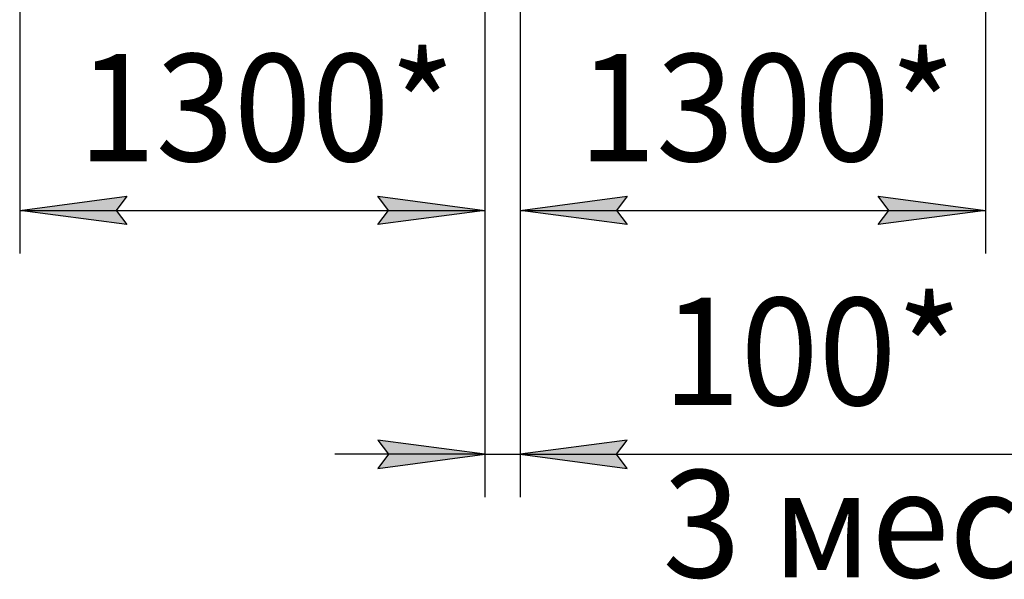
# Model space of a CAD drawing. Units: millimetres. Extents: x 0 to 26065, y -9 to 17820.
# Drawn here: x 3077 to 5832, y 9616 to 11181 of the extents above; entities that cross this region are included whole.
import ezdxf

# ---------------------------------------------------------------- set-up
doc = ezdxf.new("R2010")
doc.units = ezdxf.units.MM
doc.linetypes.add('K5LT_THIN', pattern=[0])
doc.layers.add('DIM', color=6, linetype='Continuous', true_color=0xff00ff)
doc.styles.add('KTEXTSTYLE', font='GOST_AU.ttf', dxfattribs={"width": 0.96, "height": 5})

msp = doc.modelspace()

# ---------------------------------------------------------------- hatches: boundary and pattern name
at = {"layer": 'DIM'}
for points in [[(3377, 10608.2), (3347, 10647.7), (3377, 10687.2), (3077, 10647.7)], [(4379, 10647.7), (4079, 10687.2), (4109, 10647.7), (4079, 10608.2)], [(4747, 10647.7), (4777, 10687.2), (4477, 10647.7), (4777, 10608.2)], [(5479, 10608.2), (5779, 10647.7), (5479, 10687.2), (5509, 10647.7)], [(4379, 9965.8), (4079, 10005.3), (4109, 9965.8), (4079, 9926.4)], [(4747, 9965.8), (4777, 10005.3), (4477, 9965.8), (4777, 9926.4)]]:
    msp.add_hatch(color=7, dxfattribs=at).paths.add_polyline_path(points)

# ---------------------------------------------------------------- linework, layer by layer
at = {"layer": 'DIM', "color": 7, "linetype": 'K5LT_THIN', "lineweight": 30}
for p, q in [((3077, 11341), (3077, 10527.7)), ((4379, 11341), (4379, 9845.8)), ((4379, 11341), (4379, 10527.7)), ((4477, 11341), (4477, 9845.8)), ((4477, 11341), (4477, 10527.7)), ((5779, 11341), (5779, 10527.7)), ((3077, 10647.7), (3377, 10687.2)), ((3377, 10687.2), (3347, 10647.7)), ((4109, 10647.7), (4079, 10687.2)), ((4079, 10687.2), (4379, 10647.7)), ((4477, 10647.7), (4777, 10687.2)), ((4777, 10687.2), (4747, 10647.7)), ((5509, 10647.7), (5479, 10687.2)), ((5479, 10687.2), (5779, 10647.7)), ((3377, 10608.2), (3077, 10647.7)), ((3077, 10647.7), (4379, 10647.7)), ((3347, 10647.7), (3377, 10608.2)), ((4379, 10647.7), (4079, 10608.2)), ((4079, 10608.2), (4109, 10647.7)), ((4777, 10608.2), (4477, 10647.7)), ((4477, 10647.7), (5779, 10647.7)), ((4747, 10647.7), (4777, 10608.2)), ((5779, 10647.7), (5479, 10608.2)), ((5479, 10608.2), (5509, 10647.7)), ((4379, 9965.8), (4079, 10005.3)), ((4079, 10005.3), (4109, 9965.8)), ((4777, 10005.3), (4477, 9965.8)), ((4747, 9965.8), (4777, 10005.3)), ((4379, 9965.8), (3959, 9965.8)), ((4109, 9965.8), (4079, 9926.4)), ((4079, 9926.4), (4379, 9965.8)), ((4379, 9965.8), (4477, 9965.8)), ((4477, 9965.8), (4777, 9926.4)), ((4477, 9965.8), (4897, 9965.8)), ((4477, 9965.8), (4776.9, 9965.8)), ((4777, 9926.4), (4747, 9965.8)), ((4776.9, 9965.8), (6285, 9965.8))]:
    msp.add_line(p, q, dxfattribs=at)

# ---------------------------------------------------------------- texts
at = {"layer": 'DIM', "color": 7, "style": 'KTEXTSTYLE', "oblique": 15, "width": 0.96}
for p in [(3239.9, 10785.3), (4639.9, 10785.3)]:
    msp.add_text('1300*', height=300, dxfattribs=at).set_placement(p)
for s, p in [('100*', (4876.1, 10103.4)), ('3 места', (4876.3, 9621.7))]:
    msp.add_text(s, height=300, rotation=360, dxfattribs=at).set_placement(p)

doc.saveas('drawing.dxf')
